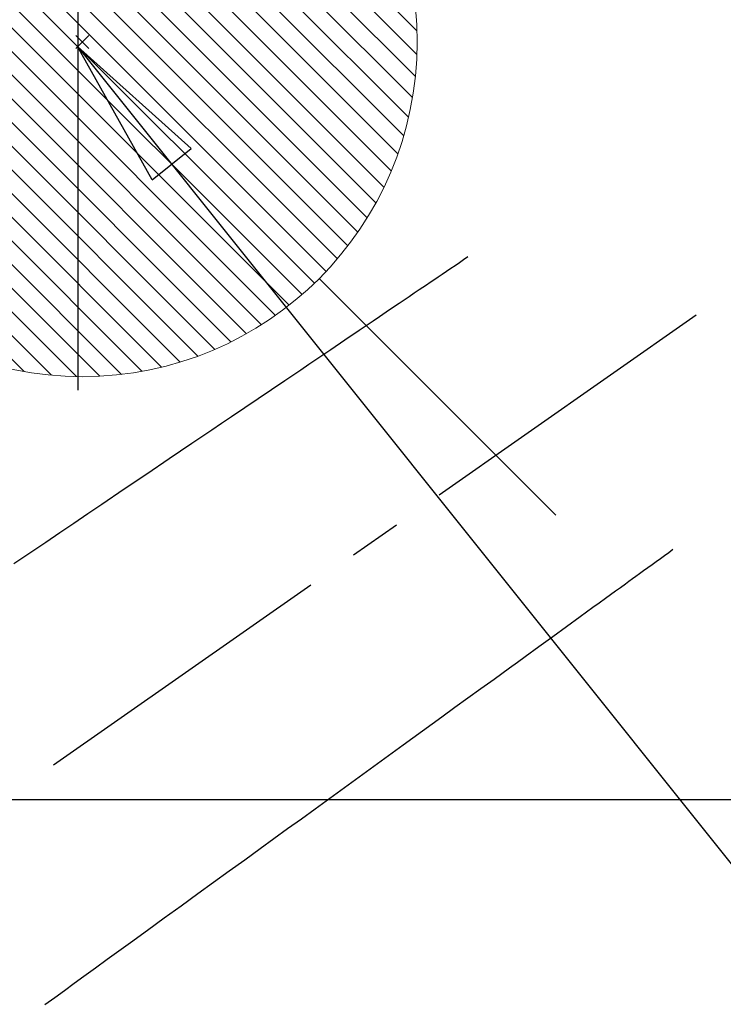
# Model space of a CAD drawing. Extents: x 0 to 26473, y -11033 to -2163.
# Drawn here: x 17340 to 17424, y -4342 to -4224 of the extents above; entities that cross this region are included whole.
import ezdxf

# ---------------------------------------------------------------- set-up
doc = ezdxf.new("R2010")
doc.units = 0
doc.header["$LTSCALE"] = 50
doc.header["$MEASUREMENT"] = 0
doc.linetypes.add('CENTER2', pattern=[1.125, 0.75, -0.125, 0.125, -0.125])
doc.linetypes.add('HIDDEN', pattern=[0.375, 0.25, -0.125])
doc.layers.get('0').update_dxf_attribs({"linetype": 'CONTINUOUS'})
doc.layers.get('DEFPOINTS').update_dxf_attribs({"color": 146, "linetype": 'CONTINUOUS'})
doc.layers.add('150-機器', color=8, linetype='CONTINUOUS')
doc.layers.add('160-文字', color=254, linetype='CONTINUOUS')
doc.styles.add('KH001', font='msgothic.ttc')
doc.dimstyles.new('KH1xx030', dxfattribs={"dimscale": 30, "dimtxt": 2, "dimasz": 0.6, "dimexe": 0.3, "dimexo": 1.2, "dimgap": 0.5, "dimtad": 3, "dimdec": 1, "dimdsep": 46, "dimlunit": 6, "dimtxsty": 'KH001', "dimblk": 'DOT', "dimcen": 1, "dimdle": 1, "dimclrd": 256, "dimclre": 256, "dimclrt": 256, "dimadec": 0, "dimazin": 0, "dimtfac": 1, "dimtdec": 1, "dimtix": 1, "dimtmove": 2, "dimatfit": 3, "dimldrblk": 'CLOSEDBLANK', "dimfxl": 1, "dimtolj": 1, "dimtzin": 0, "dimlwd": -1, "dimlwe": -1, "dimarcsym": 0})

# ---------------------------------------------------------------- blocks, each defined once
blk = doc.blocks.new('給湯')
at = {"layer": '160-文字', "color": 4, "linetype": 'Continuous', "lineweight": 20}
for p, q in [((-56.57, 56.57), (-28.28, 28.28)), ((28.28, 28.28), (56.57, 56.57)), ((-39.98, 1.34), (-1.34, 39.98)), ((-39.97, -1.48), (1.48, 39.97)), ((-39.79, -4.12), (4.12, 39.79)), ((-39.76, 4.39), (-4.39, 39.76)), ((-39.45, -6.61), (6.61, 39.45)), ((-39.25, 7.73), (-7.73, 39.25)), ((-38.98, -8.97), (8.97, 38.98)), ((-38.4, -11.22), (11.22, 38.4)), ((-38.31, 11.49), (-11.49, 38.31)), ((-37.71, -13.35), (13.35, 37.7)), ((-36.92, -15.4), (15.4, 36.92)), ((-36.68, 15.96), (-15.96, 36.68)), ((-36.04, -17.35), (17.35, 36.04)), ((-35.08, -19.22), (19.22, 35.08)), ((-34.04, -21), (21, 34.04)), ((-33.29, 22.17), (-22.17, 33.29)), ((-32.93, -22.72), (22.72, 32.92)), ((-31.73, -24.35), (24.35, 31.73)), ((-30.47, -25.92), (25.92, 30.47)), ((-29.13, -27.41), (27.41, 29.13)), ((-27.73, -28.83), (28.83, 27.73)), ((-26.25, -30.18), (30.18, 26.25)), ((-24.7, -31.46), (31.46, 24.7)), ((-23.08, -32.67), (32.67, 23.08)), ((-21.39, -33.8), (33.8, 21.39)), ((-19.61, -34.86), (34.86, 19.61)), ((-17.76, -35.84), (35.84, 17.76)), ((-15.83, -36.73), (36.73, 15.83)), ((-13.81, -37.54), (37.54, 13.81)), ((-11.69, -38.25), (38.25, 11.69)), ((-9.47, -38.86), (38.86, 9.47)), ((-7.14, -39.36), (39.36, 7.14)), ((-4.68, -39.73), (39.72, 4.68)), ((-2.07, -39.95), (39.95, 2.07)), ((0.77, 0.77), (-0.77, -0.77)), ((-0.77, 0.77), (0.77, -0.77)), ((0.71, -39.99), (39.99, -0.71)), ((3.7, -39.83), (39.83, -3.7)), ((6.97, -39.39), (39.39, -6.97)), ((10.62, -38.56), (38.56, -10.62)), ((14.89, -37.12), (37.12, -14.89)), ((20.49, -34.35), (34.35, -20.49)), ((-56.57, -56.57), (-28.28, -28.28)), ((28.28, -28.28), (56.57, -56.57))]:
    blk.add_line(p, q, dxfattribs=at)
blk.add_circle((0, 0), 40, dxfattribs=at)
blk = doc.blocks.new('_ClosedBlank')
at = {"color": 0, "linetype": 'ByBlock', "lineweight": -2}
for p, q in [((-1, 0.1667), (0, 0)), ((-1, 0.1667), (-1, -0.1667)), ((0, 0), (-1, -0.1667))]:
    blk.add_line(p, q, dxfattribs=at)
blk = doc.blocks.new('_Dot')
at = {"color": 0, "linetype": 'ByBlock', "lineweight": -2}
blk.add_line((-0.5, 0), (-1, 0), dxfattribs=at)
at = {"color": 0, "linetype": 'ByBlock', "const_width": 0.5}
blk.add_lwpolyline([(-0.25, 0, 1), (0.25, 0, 1)], format="xyb", close=True, dxfattribs=at)
blk = doc.blocks.new('F402_H')
at = {"layer": '150-機器', "color": 13, "linetype": 'CENTER2'}
blk.add_line((0, 0), (-244.02, -170.86), dxfattribs=at)
at = {"layer": '150-機器', "color": 13, "linetype": 'HIDDEN'}
for points in [[(-73.36, -25.3), (-73.88, -25.65), (-74.39, -26), (-74.9, -26.34), (-75.41, -26.69), (-75.92, -27.03), (-76.43, -27.38), (-76.94, -27.72), (-77.45, -28.07), (-77.89, -28.36), (-78.32, -28.65), (-78.75, -28.94), (-79.18, -29.24), (-79.78, -29.64), (-80.39, -30.05), (-80.99, -30.46), (-81.6, -30.87), (-82.37, -31.39), (-83.14, -31.91), (-83.92, -32.44), (-84.69, -32.96), (-86.38, -34.1), (-88.06, -35.24), (-89.75, -36.38), (-91.44, -37.52), (-92.39, -38.16), (-93.34, -38.81), (-94.29, -39.45), (-95.24, -40.09), (-96.83, -41.17), (-98.43, -42.25), (-100.02, -43.32), (-101.61, -44.4), (-102.8, -45.2), (-103.98, -46), (-105.17, -46.81), (-106.36, -47.61), (-109.05, -49.43), (-111.74, -51.25), (-114.43, -53.07), (-117.13, -54.89), (-118.8, -56.02), (-120.47, -57.15), (-122.14, -58.28), (-123.82, -59.41), (-125.72, -60.7), (-127.63, -61.99)], [(-48.87, -60.28), (-49.37, -60.65), (-49.87, -61.01), (-50.37, -61.37), (-50.87, -61.74), (-51.37, -62.1), (-51.87, -62.46), (-52.37, -62.82), (-52.87, -63.18), (-53.29, -63.49), (-53.71, -63.79), (-54.13, -64.1), (-54.55, -64.4), (-55.14, -64.83), (-55.73, -65.26), (-56.32, -65.69), (-56.92, -66.12), (-57.67, -66.66), (-58.43, -67.21), (-59.18, -67.76), (-59.94, -68.31), (-61.59, -69.5), (-63.23, -70.7), (-64.88, -71.89), (-66.53, -73.09), (-67.46, -73.76), (-68.39, -74.44), (-69.32, -75.11), (-70.25, -75.79), (-71.81, -76.91), (-73.36, -78.04), (-74.92, -79.17), (-76.47, -80.3), (-77.63, -81.14), (-78.79, -81.98), (-79.95, -82.82), (-81.11, -83.66), (-83.74, -85.57), (-86.38, -87.48), (-89.01, -89.38), (-91.64, -91.29), (-93.27, -92.48), (-94.91, -93.66), (-96.54, -94.84), (-98.18, -96.03), (-100.04, -97.38), (-101.9, -98.73), (-103.76, -100.08), (-105.63, -101.43), (-107.64, -102.89), (-109.66, -104.35), (-111.67, -105.81), (-113.69, -107.27), (-115.08, -108.28), (-116.47, -109.29), (-117.86, -110.3), (-119.25, -111.31), (-120.42, -112.15), (-121.58, -113), (-122.74, -113.84), (-123.91, -114.68)]]:
    blk.add_lwpolyline(points, dxfattribs=at)

msp = doc.modelspace()

# ---------------------------------------------------------------- linework, layer by layer
at = {"layer": '150-機器', "color": 2, "linetype": 'Continuous'}
msp.add_lwpolyline([(17176.53, -4317.12), (17756.53, -4317.12, -0.414214), (17766.53, -4327.12), (17766.53, -4707.12, -0.414214), (17756.53, -4717.12), (17176.53, -4717.12, -0.414214), (17166.53, -4707.12), (17166.53, -4327.12, -0.414214)], format="xyb", close=True, dxfattribs=at)
at = {"layer": 'DEFPOINTS'}
msp.add_line((17346.69, -3698.05), (17346.69, -4268.19), dxfattribs=at)

# ---------------------------------------------------------------- block references
at = {"layer": '150-機器'}
msp.add_blockref('F402_H', (17466.68, -4226.96), dxfattribs=at)
at = {"layer": '160-文字', "xscale": -1}
msp.add_blockref('給湯', (17347.24, -4226.57), dxfattribs=at)

# ---------------------------------------------------------------- leaders
at = {"layer": '160-文字', "annotation_type": 0, "has_hookline": 1, "hookline_direction": 0}
for points, text_width in [([(16756.68, -4207.12), (17031.49, -5736.56), (17032.09, -5736.56)], 1240.62), ([(17027.23, -4214.43), (17327.14, -5481.25), (17327.74, -5481.25)], 1630.62)]:
    msp.add_leader(points, dimstyle='KH1xx030', override={"dimgap": 0.5, "dimtad": 1}, dxfattribs=dict(at, text_width=text_width))
at = {"layer": '160-文字'}
msp.add_leader([(17346.67, -4227.12), (18148.68, -5230.33)], dimstyle='KH1xx030', override={"dimgap": 0.5, "dimtad": 1}, dxfattribs=at)

doc.saveas('drawing.dxf')
